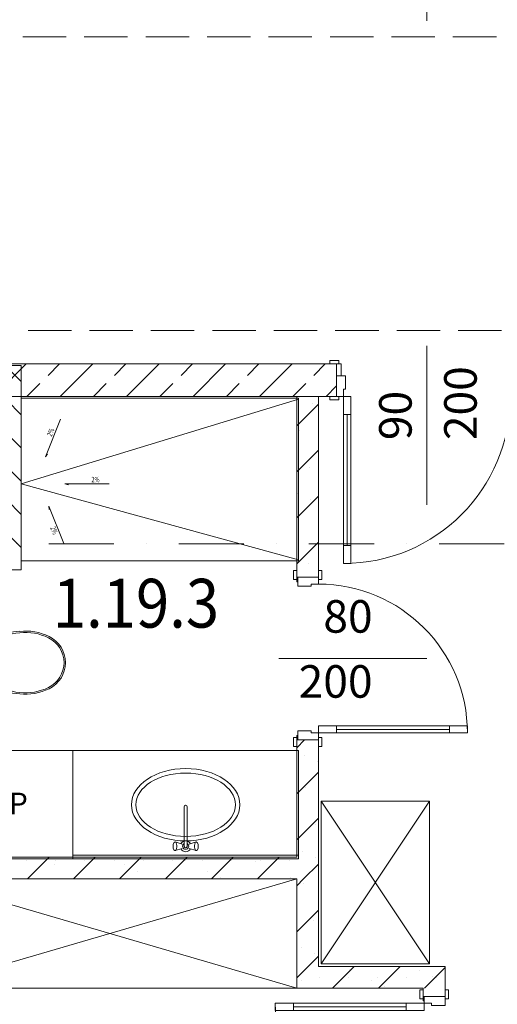
# Model space of a CAD drawing. Units: millimetres. Extents: x 6425495007 to 6425746729, y 6050478639 to 6050654162.
# Drawn here: x 6425514029 to 6425516672, y 6050560742 to 6050566191 of the extents above; entities that cross this region are included whole.
import ezdxf
from ezdxf.enums import TextEntityAlignment as Align

# ---------------------------------------------------------------- set-up
doc = ezdxf.new("R2010")
doc.units = ezdxf.units.MM
doc.header["$MEASUREMENT"] = 0
doc.linetypes.add('Krawędzie ukryte', pattern=[340, 240, -100])
doc.linetypes.add('Kropki i Kreski', pattern=[720, 360, -180, 0, -180])
for name, color, linetype in [('Drzwi ARCHICAD', 7, 'Continuous'), ('KOMINY SZACHTY', 7, 'Continuous'), ('Nowe_410-K Osie', 7, 'Continuous'), ('Nowe_Wyposażenie - Sanitarne.PROJ', 7, 'Continuous'), ('Znaczniki drzwi ARCHICADa', 7, 'Continuous'), ('ŚCIANY WEW', 7, 'Continuous')]:
    doc.layers.add(name, color=color, linetype=linetype)
for name, color, linetype, lineweight in [('Drzwi ARCHICAD_Nr_pióra__95', 8, 'Continuous', 13), ('Drzwi ARCHICAD_Nr_pióra__99', 7, 'Continuous', 13), ('KOMINY SZACHTY_Nr_pióra__99', 7, 'Continuous', 13), ('Nowe_410-K Osie_Nr_pióra__10', 1, 'Continuous', 13), ('Nowe_501-P_poż_Nr_pióra__10', 1, 'Continuous', 13), ('sciany STOLARTKA_Nr_pióra__99', 7, 'Continuous', 13), ('Wyposażenie - Sanitarne.PROJ_Nr_pióra__95', 8, 'Continuous', 13), ('Wyposażenie - Umeblowanie_Nr_pióra__95', 8, 'Continuous', 13), ('Znaczniki drzwi ARCHICADa_Nr_pióra__7', 5, 'Continuous', 20), ('ŚCIANY WEW_Nr_pióra__95', 8, 'Continuous', 13), ('ŚCIANY WEW_Nr_pióra__99', 7, 'Continuous', 13)]:
    doc.layers.add(name, color=color, linetype=linetype, lineweight=lineweight)
for name, color, linetype, lineweight, true_color in [('Drzwi ARCHICAD_Nr_pióra__96', 7, 'Continuous', 13, 0x5f5f5f), ('Nowe_210-Strefy BUD-A_numery_Nr_pióra__37', 7, 'Continuous', 20, 0x5555ff), ('Nowe_Wyposażenie - Sanitarne.PROJ_Nr_pióra__96', 7, 'Continuous', 13, 0x5f5f5f), ('Wyposażenie - Sanitarne.PROJ_Nr_pióra__2', 7, 'Continuous', 13, 0x747474), ('Znaczniki drzwi ARCHICADa_Nr_pióra__97', 7, 'Continuous', 13, 0x3f3f3f)]:
    doc.layers.add(name, color=color, linetype=linetype, lineweight=lineweight, true_color=true_color)
doc.styles.add('GENERATED_STYLE_1', font='arial.ttf')
doc.styles.add('GENERATED_STYLE_2', font='ariali.ttf')
doc.styles.add('GENERATED_STYLE_3', font='txt')
pattern_1 = [(135, (6424866031.24, 6049732403.77), (91.923878, 91.923878), [])]
pattern_2 = [(45, (6424866031.24, 6049732403.77), (-127.279217, 127.279217), []), (90, (6424865903.96, 6049732531.05), (-161.999996, 0), [0, -107.999997, 0, -161.999996]), (155, (6424866031.24, 6049732658.33), (68.464157, 146.821858), [0, -79.199998, 0, -136.799996])]

# ---------------------------------------------------------------- blocks, each defined once
blk = doc.blocks.new('Ściana_11', base_point=(6425513957.432149, 6050563226.774608))
at = {"layer": 'KOMINY SZACHTY', "linetype": 'Continuous', "lineweight": 0, "true_color": 0x000000}
h = blk.add_hatch(dxfattribs=at)
h.set_pattern_fill('CEGŁA_ZWYKŁA', color=18, style=0, pattern_type=2)
h.set_pattern_definition(pattern_1)
h.paths.add_polyline_path([(6425514037.432149, 6050563226.774359), (6425514037.435414, 6050564276.791137), (6425513957.435414, 6050564276.791386), (6425513957.432149, 6050563226.774608)])
h = blk.add_hatch(dxfattribs=at)
h.set_pattern_fill('CEGŁA_ZWYKŁA', color=18, style=0, pattern_type=2)
h.set_pattern_definition(pattern_1)
h.paths.add_polyline_path([(6425513957.432149, 6050563226.774608), (6425513957.4319, 6050563146.774608), (6425514037.4319, 6050563146.774359)])
h = blk.add_hatch(dxfattribs=at)
h.set_pattern_fill('CEGŁA_ZWYKŁA', color=18, style=0, pattern_type=2)
h.set_pattern_definition(pattern_1)
h.paths.add_polyline_path([(6425514037.432149, 6050563226.774358), (6425513957.432149, 6050563226.774608), (6425514037.431901, 6050563146.774359)])
at = {"layer": 'KOMINY SZACHTY_Nr_pióra__99', "color": 7, "linetype": 'Continuous', "lineweight": 13, "flags": 128}
for points in [[(6425513957.435414, 6050564276.791386), (6425513957.432149, 6050563226.774608)], [(6425513957.435414, 6050564276.791386), (6425514037.435414, 6050564276.791137)], [(6425514037.4319, 6050563146.774359), (6425514037.435414, 6050564276.791137)], [(6425514037.4319, 6050563146.774359), (6425513957.4319, 6050563146.774608)]]:
    blk.add_lwpolyline(points, dxfattribs=at)
blk = doc.blocks.new('Drzwi 23_8')
at = {"layer": 'Drzwi ARCHICAD_Nr_pióra__95', "color": 8, "linetype": 'Continuous', "lineweight": 13}
blk.add_arc((462, 0), 924, 90, 180, dxfattribs=at)
at = {"layer": 'Drzwi ARCHICAD_Nr_pióra__96', "color": 251, "linetype": 'Continuous', "lineweight": 13, "true_color": 0x5f5f5f}
for p, q in [((-537, 0), (-537, 19)), ((-537, 19), (-487, 19)), ((-487, 0), (-537, 0)), ((-487, 19), (-487, 0)), ((487, 19), (537, 19)), ((487, 0), (487, 19)), ((537, 0), (487, 0)), ((537, 19), (537, 0)), ((-500, -180), (-500, -115)), ((-500, -115), (-475, -115)), ((-475, -115), (-475, -180)), ((475, -180), (475, -115)), ((475, -115), (500, -115)), ((500, -115), (500, -180)), ((-537, -199), (-537, -180)), ((-537, -180), (-487, -180)), ((-487, -199), (-537, -199)), ((-475, -180), (-500, -180)), ((-487, -180), (-487, -199)), ((500, -180), (475, -180)), ((487, -180), (537, -180)), ((487, -199), (487, -180)), ((537, -199), (487, -199)), ((537, -180), (537, -199))]:
    blk.add_line(p, q, dxfattribs=at)
at = {"layer": 'Drzwi ARCHICAD_Nr_pióra__99', "color": 7, "linetype": 'Continuous', "lineweight": 13}
for p, q in [((422, 824), (422, 924)), ((422, 924), (462, 924)), ((462, 924), (462, 824)), ((462, 824), (422, 824)), ((442, 824), (442, 100)), ((422, 0), (422, 100)), ((422, 100), (462, 100)), ((462, 100), (462, 0)), ((-500, 0), (-537, 0)), ((-500, 0), (-537, 0)), ((-462, 0), (-500, 0)), ((-500, 0), (-500, -115)), ((-500, 0), (-500, -115)), ((-500, 0), (-500, -115)), ((-462, -40), (-462, 0)), ((462, 0), (422, 0)), ((500, 0), (462, 0)), ((462, 0), (462, -40)), ((500, -115), (500, 0)), ((500, 0), (500, -115)), ((500, 0), (500, -115)), ((500, 0), (537, 0)), ((500, 0), (537, 0)), ((-450, -40), (-462, -40)), ((-450, -115), (-450, -40)), ((462, -40), (450, -40)), ((450, -40), (450, -115)), ((-500, -115), (-450, -115)), ((-500, -115), (-500, -180)), ((-500, -115), (-500, -180)), ((450, -115), (500, -115)), ((500, -115), (500, -180)), ((500, -115), (500, -180)), ((-500, -180), (-537, -180)), ((-500, -180), (-537, -180)), ((500, -180), (537, -180)), ((500, -180), (537, -180))]:
    blk.add_line(p, q, dxfattribs=at)
at = {"layer": 'Drzwi ARCHICAD_Nr_pióra__99', "color": 7, "linetype": 'Continuous', "lineweight": 13, "flags": 128}
for points in [[(442, 824), (442, 100), (422, 100), (422, 824)], [(462, 824), (462, 100), (442, 100), (442, 824)]]:
    blk.add_lwpolyline(points, close=True, dxfattribs=at)
blk = doc.blocks.new('Znacznik Wym 22_7')
at = {"layer": 'Znaczniki drzwi ARCHICADa_Nr_pióra__97', "color": 250, "linetype": 'Continuous', "lineweight": 13, "true_color": 0x3f3f3f}
blk.add_line((0, 600), (0, -280), dxfattribs=at)
at = {"layer": 'Znaczniki drzwi ARCHICADa_Nr_pióra__7', "color": 5, "lineweight": 20, "style": 'GENERATED_STYLE_2'}
for tag, p in [('AC_MarkerText_2', (-28.3, 85.4)), ('iDimensionsDir', (331.7, -51))]:
    blk.add_attdef(tag, text='', height=180, rotation=90, dxfattribs=at).set_placement(p, align=Align.BOTTOM_LEFT)
blk = doc.blocks.new('Ściana_180', base_point=(6425536682.432261, 6050564285.916269))
at = {"layer": 'ŚCIANY WEW', "linetype": 'Continuous', "lineweight": 0, "true_color": 0x000000}
h = blk.add_hatch(dxfattribs=at)
h.set_pattern_fill('BETON_ZBROJONY', color=18, style=0, pattern_type=2)
h.set_pattern_definition([(45, (6424866031.24, 6049732403.77), (-183.847756, 183.847756), []), (45, (6424865939.32, 6049732495.7), (-183.847756, 183.847756), [194.99999, -65])])
h.paths.add_polyline_path([(6425513885.54652, 6050564285.916274), (6425513885.54652, 6050564105.916269), (6425515782.432342, 6050564105.916269), (6425515782.432342, 6050564285.916274)])
at = {"layer": 'ŚCIANY WEW_Nr_pióra__99', "color": 7, "linetype": 'Continuous', "lineweight": 13}
for p, q in [((6425515782.432342, 6050564285.916269), (6425515745.432342, 6050564285.916269)), ((6425515782.432342, 6050564220.916269), (6425515782.432342, 6050564285.916269)), ((6425515782.432342, 6050564105.916269), (6425515782.432342, 6050564220.916269)), ((6425515782.432342, 6050564105.916269), (6425515745.432342, 6050564105.916269))]:
    blk.add_line(p, q, dxfattribs=at)
at = {"layer": 'ŚCIANY WEW_Nr_pióra__99', "color": 7, "linetype": 'Continuous', "lineweight": 13, "flags": 128}
for points in [[(6425515782.432342, 6050564285.916269), (6425513885.546508, 6050564285.916269)], [(6425513885.546508, 6050564105.916269), (6425515782.432342, 6050564105.916269)]]:
    blk.add_lwpolyline(points, dxfattribs=at)
at = {"layer": 'Drzwi ARCHICAD', "color": 46, "linetype": 'Continuous', "lineweight": 35, "true_color": 0x626200, "zscale": 1000, "rotation": 180}
blk.add_blockref('Drzwi 23_8', (6425516282.432342, 6050564105.916269), dxfattribs=at)
at = {"layer": 'Znaczniki drzwi ARCHICADa', "color": 250, "linetype": 'Continuous', "lineweight": 13, "true_color": 0x3f3f3f}
ref = blk.add_blockref('Znacznik Wym 22_7', (6425516282.432342, 6050564105.916269), dxfattribs=dict(at, rotation=180))
ref.add_attrib('iDimensionsDir', '200', dxfattribs={"layer": 'Znaczniki drzwi ARCHICADa_Nr_pióra__7', "color": 5, "lineweight": 20, "height": 180, "rotation": 90, "style": 'GENERATED_STYLE_2'}).set_placement((6425516614.146627, 6050563864.669127), align=Align.BOTTOM_LEFT)
ref.add_attrib('AC_MarkerText_2', '90', dxfattribs={"layer": 'Znaczniki drzwi ARCHICADa_Nr_pióra__7', "color": 5, "lineweight": 20, "height": 180, "rotation": 90, "style": 'GENERATED_STYLE_2'}).set_placement((6425516254.146627, 6050563864.669127), align=Align.BOTTOM_LEFT)
blk = doc.blocks.new('Drzwi 23_9')
at = {"layer": 'Drzwi ARCHICAD_Nr_pióra__95', "color": 8, "linetype": 'Continuous', "lineweight": 13}
blk.add_arc((412, 0), 824, 90, 180, dxfattribs=at)
at = {"layer": 'Drzwi ARCHICAD_Nr_pióra__96', "color": 251, "linetype": 'Continuous', "lineweight": 13, "true_color": 0x5f5f5f}
for p, q in [((-437, 24), (-487, 24)), ((-487, 24), (-487, 5)), ((-487, 5), (-437, 5)), ((-425, 5), (-450, 5)), ((-450, 5), (-450, 0)), ((-450, 0), (-425, 0)), ((-437, 5), (-437, 24)), ((-425, 0), (-425, 5)), ((450, 5), (425, 5)), ((425, 5), (425, 0)), ((425, 0), (450, 0)), ((487, 24), (437, 24)), ((437, 24), (437, 5)), ((437, 5), (487, 5)), ((450, 0), (450, 5)), ((487, 5), (487, 24)), ((-437, -115), (-487, -115)), ((-487, -115), (-487, -134)), ((-487, -134), (-437, -134)), ((-437, -134), (-437, -115)), ((487, -115), (437, -115)), ((437, -115), (437, -134)), ((437, -134), (487, -134)), ((487, -134), (487, -115))]:
    blk.add_line(p, q, dxfattribs=at)
at = {"layer": 'Drzwi ARCHICAD_Nr_pióra__99', "color": 7, "linetype": 'Continuous', "lineweight": 13}
for p, q in [((372, 724), (372, 824)), ((372, 824), (412, 824)), ((412, 824), (412, 724)), ((412, 724), (372, 724)), ((392, 724), (392, 100)), ((372, 0), (372, 100)), ((372, 100), (412, 100)), ((412, 100), (412, 0)), ((-450, 5), (-487, 5)), ((-450, 5), (-487, 5)), ((-450, 0), (-450, 5)), ((-450, 0), (-450, 5)), ((-412, 0), (-450, 0)), ((-450, 0), (-450, -115)), ((-450, -115), (-450, 0)), ((-450, -115), (-450, 0)), ((-412, -40), (-412, 0)), ((412, 0), (372, 0)), ((450, 0), (412, 0)), ((412, 0), (412, -40)), ((450, 0), (450, 5)), ((450, 0), (450, 5)), ((450, 5), (487, 5)), ((450, 5), (487, 5)), ((450, -115), (450, 0)), ((450, -115), (450, 0)), ((450, -115), (450, 0)), ((-400, -40), (-412, -40)), ((-400, -115), (-400, -40)), ((412, -40), (400, -40)), ((400, -40), (400, -115)), ((-450, -115), (-487, -115)), ((-450, -115), (-487, -115)), ((-450, -115), (-400, -115)), ((400, -115), (450, -115)), ((450, -115), (487, -115)), ((450, -115), (487, -115))]:
    blk.add_line(p, q, dxfattribs=at)
at = {"layer": 'Drzwi ARCHICAD_Nr_pióra__99', "color": 7, "linetype": 'Continuous', "lineweight": 13, "flags": 128}
for points in [[(392, 724), (392, 100), (372, 100), (372, 724)], [(412, 724), (412, 100), (392, 100), (392, 724)]]:
    blk.add_lwpolyline(points, close=True, dxfattribs=at)
blk = doc.blocks.new('Znacznik Wym 22_3')
at = {"layer": 'Znaczniki drzwi ARCHICADa_Nr_pióra__97', "color": 250, "linetype": 'Continuous', "lineweight": 13, "true_color": 0x3f3f3f}
blk.add_line((0, -720), (0, 100), dxfattribs=at)
at = {"layer": 'Znaczniki drzwi ARCHICADa_Nr_pióra__7', "color": 5, "lineweight": 20, "style": 'GENERATED_STYLE_2'}
for tag, p in [('AC_MarkerText_3', (-331.7, 48.5)), ('A', (28.3, 48.5))]:
    blk.add_attdef(tag, text='', height=180, rotation=270, dxfattribs=at).set_placement(p, align=Align.BOTTOM_LEFT)
blk = doc.blocks.new('Ściana_199', base_point=(6425516262.432337, 6050560831.655175))
at = {"layer": 'ŚCIANY WEW_Nr_pióra__95', "linetype": 'Continuous', "lineweight": 13}
h = blk.add_hatch(dxfattribs=at)
h.set_pattern_fill('KAMIEŃ_ŁAMANY', color=8, style=0, pattern_type=2)
h.set_pattern_definition(pattern_2)
h.paths.add_polyline_path([(6425516262.432337, 6050560951.655175), (6425516262.432337, 6050560831.655175), (6425516382.432337, 6050560951.655175)])
h = blk.add_hatch(dxfattribs=at)
h.set_pattern_fill('KAMIEŃ_ŁAMANY', color=8, style=0, pattern_type=2)
h.set_pattern_definition(pattern_2)
h.paths.add_polyline_path([(6425516262.432337, 6050560831.655175), (6425516382.432337, 6050560831.655175), (6425516382.432337, 6050560951.655175)])
h = blk.add_hatch(dxfattribs=at)
h.set_pattern_fill('KAMIEŃ_ŁAMANY', color=8, style=0, pattern_type=2)
h.set_pattern_definition(pattern_2)
h.paths.add_polyline_path([(6425516262.432337, 6050560831.655175), (6425516262.432337, 6050560785.856689), (6425516382.432355, 6050560785.856689), (6425516382.432355, 6050560831.655175)])
h = blk.add_hatch(dxfattribs=at)
h.set_pattern_fill('KAMIEŃ_ŁAMANY', color=8, style=0, pattern_type=2)
h.set_pattern_definition(pattern_2)
h.paths.add_polyline_path([(6425516262.432337, 6050557141.328259), (6425516382.432355, 6050557141.328259), (6425516382.432355, 6050559885.856689), (6425516262.432337, 6050559885.856689)])
h = blk.add_hatch(dxfattribs=at)
h.set_pattern_fill('KAMIEŃ_ŁAMANY', color=8, style=0, pattern_type=2)
h.set_pattern_definition(pattern_2)
h.paths.add_polyline_path([(6425516262.432337, 6050557041.328259), (6425516382.432337, 6050557041.328259), (6425516382.432337, 6050557141.328259), (6425516262.432337, 6050557141.328259)])
at = {"layer": 'sciany STOLARTKA_Nr_pióra__99', "color": 7, "linetype": 'Continuous', "lineweight": 13}
for p, q in [((6425516262.432337, 6050557141.328259), (6425516262.432337, 6050557041.328259)), ((6425516382.432337, 6050557041.328259), (6425516382.432337, 6050557141.328259)), ((6425516262.432337, 6050557041.328259), (6425516382.432337, 6050557041.328259))]:
    blk.add_line(p, q, dxfattribs=at)
at = {"layer": 'ŚCIANY WEW_Nr_pióra__99', "color": 7, "linetype": 'Continuous', "lineweight": 13}
for p, q in [((6425516262.432337, 6050560785.856694), (6425516262.432337, 6050560822.856694)), ((6425516382.432337, 6050560785.856694), (6425516382.432337, 6050560822.856694)), ((6425516267.432337, 6050560785.856694), (6425516262.432337, 6050560785.856694)), ((6425516382.432337, 6050560785.856694), (6425516267.432337, 6050560785.856694)), ((6425516262.432337, 6050559885.856694), (6425516262.432337, 6050559848.856694)), ((6425516267.432337, 6050559885.856694), (6425516262.432337, 6050559885.856694)), ((6425516382.432337, 6050559885.856694), (6425516267.432337, 6050559885.856694)), ((6425516382.432337, 6050559885.856694), (6425516382.432337, 6050559848.856694))]:
    blk.add_line(p, q, dxfattribs=at)
at = {"layer": 'ŚCIANY WEW_Nr_pióra__99', "color": 7, "linetype": 'Continuous', "lineweight": 13, "flags": 128}
for points in [[(6425516382.432337, 6050560951.655175), (6425516262.432337, 6050560951.655175)], [(6425516382.432337, 6050560785.856716), (6425516382.432337, 6050560951.655175)], [(6425516262.432337, 6050560831.655175), (6425516262.432337, 6050560785.856689)], [(6425516262.432337, 6050559885.856689), (6425516262.432337, 6050557141.328259)], [(6425516382.432337, 6050557141.328259), (6425516382.432337, 6050559885.856678)]]:
    blk.add_lwpolyline(points, dxfattribs=at)
at = {"layer": 'Drzwi ARCHICAD', "color": 46, "linetype": 'Continuous', "lineweight": 35, "true_color": 0x626200, "zscale": 1000, "rotation": 90}
blk.add_blockref('Drzwi 23_9', (6425516267.432337, 6050560335.856694), dxfattribs=at)
at = {"layer": 'Znaczniki drzwi ARCHICADa', "color": 250, "linetype": 'Continuous', "lineweight": 13, "true_color": 0x3f3f3f}
ref = blk.add_blockref('Znacznik Wym 22_3', (6425516382.432337, 6050560335.856694), dxfattribs=dict(at, rotation=270))
ref.add_attrib('iDimensionsDir', '200', dxfattribs={"layer": 'Znaczniki drzwi ARCHICADa_Nr_pióra__7', "color": 5, "lineweight": 20, "height": 180, "rotation": 360, "style": 'GENERATED_STYLE_2'}).set_placement((6425515962.432337, 6050560062.895266), align=Align.BOTTOM_LEFT)
ref.add_attrib('AC_MarkerText_2', '80', dxfattribs={"layer": 'Znaczniki drzwi ARCHICADa_Nr_pióra__7', "color": 5, "lineweight": 20, "height": 180, "rotation": 360, "style": 'GENERATED_STYLE_2'}).set_placement((6425515962.432337, 6050560422.771837), align=Align.BOTTOM_LEFT)
blk = doc.blocks.new('Drzwi 23_4')
at = {"layer": 'Drzwi ARCHICAD_Nr_pióra__95', "color": 8, "linetype": 'Continuous', "lineweight": 13}
blk.add_arc((412, 0), 824, 90, 180, dxfattribs=at)
at = {"layer": 'Drzwi ARCHICAD_Nr_pióra__96', "color": 251, "linetype": 'Continuous', "lineweight": 13, "true_color": 0x5f5f5f}
for p, q in [((-487, 0), (-487, 19)), ((-487, 19), (-437, 19)), ((-437, 0), (-487, 0)), ((-437, 19), (-437, 0)), ((437, 19), (487, 19)), ((437, 0), (437, 19)), ((487, 0), (437, 0)), ((487, 19), (487, 0)), ((-487, -139), (-487, -120)), ((-487, -120), (-437, -120)), ((-437, -139), (-487, -139)), ((-450, -120), (-450, -115)), ((-450, -115), (-425, -115)), ((-425, -120), (-450, -120)), ((-437, -120), (-437, -139)), ((-425, -115), (-425, -120)), ((425, -120), (425, -115)), ((425, -115), (450, -115)), ((450, -120), (425, -120)), ((437, -120), (487, -120)), ((437, -139), (437, -120)), ((487, -139), (437, -139)), ((450, -115), (450, -120)), ((487, -120), (487, -139))]:
    blk.add_line(p, q, dxfattribs=at)
at = {"layer": 'Drzwi ARCHICAD_Nr_pióra__99', "color": 7, "linetype": 'Continuous', "lineweight": 13}
for p, q in [((372, 724), (372, 824)), ((372, 824), (412, 824)), ((412, 824), (412, 724)), ((412, 724), (372, 724)), ((392, 724), (392, 100)), ((372, 0), (372, 100)), ((372, 100), (412, 100)), ((412, 100), (412, 0)), ((-450, 0), (-487, 0)), ((-450, 0), (-487, 0)), ((-412, 0), (-450, 0)), ((-450, 0), (-450, -115)), ((-450, 0), (-450, -115)), ((-450, 0), (-450, -115)), ((-412, -40), (-412, 0)), ((412, 0), (372, 0)), ((450, 0), (412, 0)), ((412, 0), (412, -40)), ((450, -115), (450, 0)), ((450, 0), (450, -115)), ((450, 0), (450, -115)), ((450, 0), (487, 0)), ((450, 0), (487, 0)), ((-400, -40), (-412, -40)), ((-400, -115), (-400, -40)), ((412, -40), (400, -40)), ((400, -40), (400, -115)), ((-450, -120), (-487, -120)), ((-450, -120), (-487, -120)), ((-450, -115), (-400, -115)), ((-450, -115), (-450, -120)), ((-450, -115), (-450, -120)), ((400, -115), (450, -115)), ((450, -115), (450, -120)), ((450, -115), (450, -120)), ((450, -120), (487, -120)), ((450, -120), (487, -120))]:
    blk.add_line(p, q, dxfattribs=at)
at = {"layer": 'Drzwi ARCHICAD_Nr_pióra__99', "color": 7, "linetype": 'Continuous', "lineweight": 13, "flags": 128}
for points in [[(392, 724), (392, 100), (372, 100), (372, 724)], [(412, 724), (412, 100), (392, 100), (392, 724)]]:
    blk.add_lwpolyline(points, close=True, dxfattribs=at)
blk = doc.blocks.new('Ściana_200', base_point=(6425515562.432342, 6050560831.655175))
at = {"layer": 'ŚCIANY WEW_Nr_pióra__95', "linetype": 'Continuous', "lineweight": 13}
h = blk.add_hatch(dxfattribs=at)
h.set_pattern_fill('KAMIEŃ_ŁAMANY', color=8, style=0, pattern_type=2)
h.set_pattern_definition(pattern_2)
h.paths.add_polyline_path([(6425515562.432342, 6050564105.916269), (6425515562.432342, 6050563105.786922), (6425515682.432359, 6050563105.786922), (6425515682.432359, 6050564105.916269)])
h = blk.add_hatch(dxfattribs=at)
h.set_pattern_fill('KAMIEŃ_ŁAMANY', color=8, style=0, pattern_type=2)
h.set_pattern_definition(pattern_2)
h.paths.add_polyline_path([(6425515562.432342, 6050561555.97551), (6425515682.432359, 6050561555.97551), (6425515682.432359, 6050562205.786925), (6425515562.432342, 6050562205.786925)])
h = blk.add_hatch(dxfattribs=at)
h.set_pattern_fill('KAMIEŃ_ŁAMANY', color=8, style=0, pattern_type=2)
h.set_pattern_definition(pattern_2)
h.paths.add_polyline_path([(6425515682.432342, 6050560951.655175), (6425515682.432342, 6050561435.97551), (6425515562.432342, 6050561435.97551), (6425515562.432342, 6050560951.655175)])
h = blk.add_hatch(dxfattribs=at)
h.set_pattern_fill('KAMIEŃ_ŁAMANY', color=8, style=0, pattern_type=2)
h.set_pattern_definition(pattern_2)
h.paths.add_polyline_path([(6425515682.432342, 6050560951.655175), (6425515562.432342, 6050560831.655175), (6425515682.432342, 6050560831.655175)])
h = blk.add_hatch(dxfattribs=at)
h.set_pattern_fill('KAMIEŃ_ŁAMANY', color=8, style=0, pattern_type=2)
h.set_pattern_definition(pattern_2)
h.paths.add_polyline_path([(6425515562.432342, 6050560951.655175), (6425515562.432342, 6050560831.655175), (6425515682.432342, 6050560951.655175)])
at = {"layer": 'ŚCIANY WEW_Nr_pióra__99', "color": 7, "linetype": 'Continuous', "lineweight": 13}
for p, q in [((6425515562.432342, 6050563105.786929), (6425515562.432342, 6050563142.786929)), ((6425515682.432342, 6050563105.786929), (6425515682.432342, 6050563142.786929)), ((6425515567.432342, 6050563105.786929), (6425515562.432342, 6050563105.786929)), ((6425515682.432342, 6050563105.786929), (6425515567.432342, 6050563105.786929)), ((6425515562.432342, 6050562205.786929), (6425515562.432342, 6050562168.786929)), ((6425515567.432342, 6050562205.786929), (6425515562.432342, 6050562205.786929)), ((6425515682.432342, 6050562205.786929), (6425515567.432342, 6050562205.786929)), ((6425515682.432342, 6050562205.786929), (6425515682.432342, 6050562168.786929))]:
    blk.add_line(p, q, dxfattribs=at)
at = {"layer": 'ŚCIANY WEW_Nr_pióra__99', "color": 7, "linetype": 'Continuous', "lineweight": 13, "flags": 128}
for points in [[(6425515562.432342, 6050564105.916269), (6425515682.432342, 6050564105.916269)], [(6425515562.432342, 6050564105.916269), (6425515562.432342, 6050563105.786922)], [(6425515682.432342, 6050563105.786912), (6425515682.432342, 6050564105.916269)], [(6425515562.432342, 6050562205.786914), (6425515562.432342, 6050561555.97551)], [(6425515682.432342, 6050561555.97551), (6425515682.432342, 6050562205.786947)], [(6425515562.432342, 6050561435.97551), (6425515562.432342, 6050560831.655175)], [(6425515682.432342, 6050560951.655175), (6425515682.432342, 6050561435.97551)], [(6425515562.432342, 6050560831.655175), (6425515682.432342, 6050560831.655175)]]:
    blk.add_lwpolyline(points, dxfattribs=at)
at = {"layer": 'Drzwi ARCHICAD', "color": 46, "linetype": 'Continuous', "lineweight": 35, "true_color": 0x626200, "zscale": 1000, "rotation": 270}
blk.add_blockref('Drzwi 23_4', (6425515682.432342, 6050562655.786929), dxfattribs=at)
at = {"layer": 'Znaczniki drzwi ARCHICADa', "color": 250, "linetype": 'Continuous', "lineweight": 13, "true_color": 0x3f3f3f}
ref = blk.add_blockref('Znacznik Wym 22_3', (6425515562.432342, 6050562655.786929), dxfattribs=dict(at, rotation=90))
ref.add_attrib('iDimensionsDir', '200', dxfattribs={"layer": 'Znaczniki drzwi ARCHICADa_Nr_pióra__7', "color": 5, "lineweight": 20, "height": 180, "rotation": 360, "style": 'GENERATED_STYLE_2'}).set_placement((6425515572.649342, 6050562382.8255), align=Align.BOTTOM_LEFT)
ref.add_attrib('AC_MarkerText_2', '80', dxfattribs={"layer": 'Znaczniki drzwi ARCHICADa_Nr_pióra__7', "color": 5, "lineweight": 20, "height": 180, "rotation": 360, "style": 'GENERATED_STYLE_2'}).set_placement((6425515709.243341, 6050562742.702072), align=Align.BOTTOM_LEFT)
blk = doc.blocks.new('Ściana_201', base_point=(6425513382.432261, 6050561555.97551))
at = {"layer": 'ŚCIANY WEW_Nr_pióra__95', "linetype": 'Continuous', "lineweight": 13}
h = blk.add_hatch(dxfattribs=at)
h.set_pattern_fill('KAMIEŃ_ŁAMANY', color=8, style=0, pattern_type=2)
h.set_pattern_definition(pattern_2)
h.paths.add_polyline_path([(6425513692.425973, 6050561435.97551), (6425513692.426346, 6050561555.97551), (6425513482.432261, 6050561555.97551), (6425513482.432261, 6050561435.97551)])
h = blk.add_hatch(dxfattribs=at)
h.set_pattern_fill('KAMIEŃ_ŁAMANY', color=8, style=0, pattern_type=2)
h.set_pattern_definition(pattern_2)
h.paths.add_polyline_path([(6425513692.426346, 6050561555.97551), (6425513692.425973, 6050561435.97551), (6425513722.425973, 6050561435.97551), (6425513722.426346, 6050561555.97551)])
h = blk.add_hatch(dxfattribs=at)
h.set_pattern_fill('KAMIEŃ_ŁAMANY', color=8, style=0, pattern_type=2)
h.set_pattern_definition(pattern_2)
h.paths.add_polyline_path([(6425515682.432342, 6050561435.97551), (6425515682.432342, 6050561555.97551), (6425513722.426346, 6050561555.97551), (6425513722.425973, 6050561435.97551)])
at = {"layer": 'KOMINY SZACHTY_Nr_pióra__99', "color": 7, "linetype": 'Continuous', "lineweight": 13}
for p, q in [((6425513722.426346, 6050561555.97551), (6425513692.426346, 6050561555.97551)), ((6425513692.425973, 6050561435.97551), (6425513722.425973, 6050561435.97551))]:
    blk.add_line(p, q, dxfattribs=at)
at = {"layer": 'ŚCIANY WEW_Nr_pióra__99', "color": 7, "linetype": 'Continuous', "lineweight": 13, "flags": 128}
for points in [[(6425513692.426346, 6050561555.97551), (6425513482.432261, 6050561555.97551)], [(6425513482.432261, 6050561555.97551), (6425513482.432261, 6050561435.97551)], [(6425515562.432342, 6050561555.97551), (6425513722.426346, 6050561555.97551)], [(6425515682.432342, 6050561435.97551), (6425515682.432342, 6050561555.97551)], [(6425513482.432261, 6050561435.97551), (6425513692.425973, 6050561435.97551)], [(6425513722.425973, 6050561435.97551), (6425515562.432342, 6050561435.97551)]]:
    blk.add_lwpolyline(points, dxfattribs=at)
blk = doc.blocks.new('Znacznik Wym 22_5')
at = {"layer": 'Znaczniki drzwi ARCHICADa_Nr_pióra__97', "color": 250, "linetype": 'Continuous', "lineweight": 13, "true_color": 0x3f3f3f}
blk.add_line((0, -780), (0, 100), dxfattribs=at)
at = {"layer": 'Znaczniki drzwi ARCHICADa_Nr_pióra__7', "color": 5, "lineweight": 20, "style": 'GENERATED_STYLE_2'}
for tag, p in [('AC_MarkerText_2', (-28.3, -421.2)), ('iDimensionsDir', (331.7, -421.2))]:
    blk.add_attdef(tag, text='', height=180, rotation=90, dxfattribs=at).set_placement(p, align=Align.BOTTOM_LEFT)
blk = doc.blocks.new('Ściana_290', base_point=(6425523982.431646, 6050566285.956594))
at = {"layer": 'Znaczniki drzwi ARCHICADa', "color": 250, "linetype": 'Continuous', "lineweight": 13, "true_color": 0x3f3f3f, "rotation": 180.0005364507886}
blk.add_blockref('Znacznik Wym 22_5', (6425516282.411931, 6050566285.884501), dxfattribs=at).add_auto_attribs({'iDimensionsDir': '200', 'AC_MarkerText_2': '90'})
blk = doc.blocks.new('Ściana_334', base_point=(6425515562.432342, 6050560831.655175))
at = {"layer": 'ŚCIANY WEW_Nr_pióra__95', "linetype": 'Continuous', "lineweight": 13}
h = blk.add_hatch(dxfattribs=at)
h.set_pattern_fill('KAMIEŃ_ŁAMANY', color=8, style=0, pattern_type=2)
h.set_pattern_definition(pattern_2)
h.paths.add_polyline_path([(6425516262.432337, 6050560951.655175), (6425515682.432342, 6050560951.655175), (6425515682.432342, 6050560831.655175), (6425516262.432337, 6050560831.655175)])
at = {"layer": 'ŚCIANY WEW_Nr_pióra__99', "color": 7, "linetype": 'Continuous', "lineweight": 13, "flags": 128}
for points in [[(6425516262.432337, 6050560951.655175), (6425515682.432342, 6050560951.655175)], [(6425515682.432342, 6050560831.655175), (6425516262.432337, 6050560831.655175)]]:
    blk.add_lwpolyline(points, dxfattribs=at)
blk = doc.blocks.new('Szafka 11_5')
at = {"layer": 'Wyposażenie - Umeblowanie_Nr_pióra__95', "color": 8, "linetype": 'Continuous', "lineweight": 13}
for p, q in [((2070, 0), (0, 604.2)), ((0, 0), (2070, 604.2))]:
    blk.add_line(p, q, dxfattribs=at)
at = {"layer": 'Wyposażenie - Umeblowanie_Nr_pióra__95', "color": 8, "linetype": 'Continuous', "lineweight": 13, "flags": 128}
blk.add_lwpolyline([(0, 0), (2070, 0), (2070, 604.2), (0, 604.2)], close=True, dxfattribs=at)
blk = doc.blocks.new('Szafka 11_6')
at = {"layer": 'Wyposażenie - Umeblowanie_Nr_pióra__95', "color": 8, "linetype": 'Continuous', "lineweight": 13}
for p, q in [((900, 0), (0, 600)), ((0, 0), (900, 600))]:
    blk.add_line(p, q, dxfattribs=at)
at = {"layer": 'Wyposażenie - Umeblowanie_Nr_pióra__95', "color": 8, "linetype": 'Continuous', "lineweight": 13, "flags": 128}
blk.add_lwpolyline([(0, 0), (900, 0), (900, 600), (0, 600)], close=True, dxfattribs=at)
blk = doc.blocks.new('WC wspornikowy 02 11')
at = {"layer": 'Wyposażenie - Sanitarne.PROJ_Nr_pióra__95', "color": 8, "linetype": 'Continuous', "lineweight": 13}
for p, q in [((1.7, 253.4), (34, 560)), ((34, 560), (316, 560)), ((348.3, 253.4), (316, 560)), ((283.9, 413.4), (66.1, 413.4))]:
    blk.add_line(p, q, dxfattribs=at)
for centre, major_axis, start_param, end_param in [((366.6, 213.7), (0, 364.6), 0.991054, 1.464055), ((-16.6, 213.7), (0, 364.6), 4.819131, 5.292131), ((290.4, 222), (0, 294.6), 1.464055, 2.031139), ((290.4, 222), (0, 286.7), 1.464055, 2.031139), ((59.6, 222), (0, 286.7), 4.252047, 4.819131), ((59.6, 222), (0, 294.6), 4.252047, 4.819131), ((175, 164), (0, 164), 2.031139, 3.141593), ((175, 164), (0, 156.1), 2.031139, 3.141593), ((175, 164), (0, 156.1), 3.141593, 4.252047), ((175, 164), (0, 164), 3.141593, 4.252046), ((175, 164), (0, 164), 3.141593, 4.252046)]:
    blk.add_ellipse(centre, major_axis=major_axis, ratio=0.985488, start_param=start_param, end_param=end_param, dxfattribs=at)
blk = doc.blocks.new('Szafka z umywalką 11_2')
at = {"layer": 'Wyposażenie - Sanitarne.PROJ_Nr_pióra__95', "color": 8, "linetype": 'Continuous', "lineweight": 13}
for p, q in [((0, 600), (1250, 600)), ((0, 0), (0, 600)), ((1250, 0), (1250, 600)), ((0, 580), (1250, 580)), ((557.4, 545.3), (555.9, 540)), ((559.4, 548.8), (557.4, 545.3)), ((564.6, 552.5), (559.4, 548.8)), ((567.4, 554), (564.6, 552.5)), ((570.2, 552.5), (567.4, 554)), ((604.9, 542), (567.4, 554)), ((572.7, 548.4), (570.2, 552.5)), ((574.5, 542), (572.7, 548.4)), ((645.1, 542), (682.6, 554)), ((677.3, 548.4), (675.5, 542)), ((679.8, 552.5), (677.3, 548.4)), ((682.6, 554), (679.8, 552.5)), ((685.4, 552.5), (682.6, 554)), ((685.4, 552.5), (690.6, 548.8)), ((692.6, 545.3), (690.6, 548.8)), ((694.2, 540), (692.6, 545.3)), ((555.9, 540), (555.1, 533.5)), ((555.1, 533.5), (555.1, 526.5)), ((555.1, 526.5), (555.9, 520)), ((555.9, 520), (557.4, 514.7)), ((557.4, 514.7), (559.4, 511.2)), ((564.6, 507.4), (559.4, 511.2)), ((564.6, 507.4), (567.4, 506)), ((604.9, 518), (567.4, 506)), ((567.4, 506), (570.2, 507.4)), ((570.2, 507.4), (572.7, 511.6)), ((572.7, 511.6), (574.5, 518)), ((575.5, 534.2), (574.5, 542)), ((574.5, 518), (575.5, 525.8)), ((575.5, 525.8), (575.5, 534.2)), ((617.1, 531.4), (617.1, 311.1)), ((632.9, 311.1), (632.9, 531.4)), ((645.1, 518), (682.6, 506)), ((675.5, 542), (674.5, 534.2)), ((674.5, 534.2), (674.5, 525.8)), ((674.5, 525.8), (675.5, 518)), ((675.5, 518), (677.3, 511.6)), ((677.3, 511.6), (679.8, 507.4)), ((679.8, 507.4), (682.6, 506)), ((682.6, 506), (685.4, 507.4)), ((685.4, 507.4), (690.6, 511.2)), ((690.6, 511.2), (692.6, 514.7)), ((692.6, 514.7), (694.2, 520)), ((695, 533.5), (694.2, 540)), ((694.2, 520), (695, 526.5)), ((695, 526.5), (695, 533.5)), ((0, 0), (1250, 0))]:
    blk.add_line(p, q, dxfattribs=at)
for centre, radius, start, end in [((625, 530), 30, 27.9765, 152.0235), ((625, 530), 16.8, 298.0549, 241.9451), ((625, 530), 30, 207.9765, 254.7747), ((625, 530), 8, 10, 170), ((625, 530), 30, 285.2253, 332.0235), ((625, 311.1), 7.88, 180, 0)]:
    blk.add_arc(centre, radius, start, end, dxfattribs=at)
for major_axis, ratio in [((299.6, 0), 0.667604), ((275, 0), 0.637895)]:
    blk.add_ellipse((625, 300), major_axis=major_axis, ratio=ratio, dxfattribs=at)
blk = doc.blocks.new('Pralka 23')
at = {"layer": 'Wyposażenie - Sanitarne.PROJ_Nr_pióra__95', "color": 8, "linetype": 'Continuous', "lineweight": 13, "flags": 128}
blk.add_lwpolyline([(-300, 0), (-300, -600), (300, -600), (300, 0)], close=True, dxfattribs=at)
at = {"layer": 'Wyposażenie - Sanitarne.PROJ_Nr_pióra__95', "color": 8, "linetype": 'Continuous', "lineweight": 13, "style": 'GENERATED_STYLE_1'}
blk.add_attdef('stDisplayText', text='', height=120, dxfattribs=at).set_placement((0, -293.1), align=Align.MIDDLE_CENTER)
blk = doc.blocks.new('Standardowy znacznik osi_21')
at = {"layer": 'Nowe_410-K Osie_Nr_pióra__10', "color": 1, "linetype": 'Kropki i Kreski', "lineweight": 13}
blk.add_line((1000, 0), (91212.5, 0), dxfattribs=at)
at = {"layer": 'Nowe_410-K Osie_Nr_pióra__10', "color": 1, "lineweight": 13, "style": 'GENERATED_STYLE_1'}
for tag, p in [('AC_MarkerText_1_0', (-300, 22.9)), ('AC_MarkerText_1_1', (92512.5, 22.9))]:
    blk.add_attdef(tag, text='', height=400, dxfattribs=at).set_placement(p, align=Align.MIDDLE_CENTER)
blk = doc.blocks.new('Linia_28', base_point=(6425514523.803183, 6050563621.935675))
at = {"layer": 'Nowe_Wyposażenie - Sanitarne.PROJ_Nr_pióra__96', "color": 251, "linetype": 'Continuous', "lineweight": 13, "true_color": 0x5f5f5f}
for p, q in [((6425514523.803183, 6050563621.935675), (6425514279.637965, 6050563621.936434)), ((6425514279.637965, 6050563621.936434), (6425514298.2982, 6050563616.936376))]:
    blk.add_line(p, q, dxfattribs=at)
blk = doc.blocks.new('Linia_29', base_point=(6425514254.776406, 6050563980.963757))
at = {"layer": 'Nowe_Wyposażenie - Sanitarne.PROJ_Nr_pióra__96', "color": 251, "linetype": 'Continuous', "lineweight": 13, "true_color": 0x5f5f5f}
for p, q in [((6425514254.776406, 6050563980.963757), (6425514172.378964, 6050563772.708806)), ((6425514172.378964, 6050563772.708806), (6425514183.893503, 6050563788.220748))]:
    blk.add_line(p, q, dxfattribs=at)
blk = doc.blocks.new('Linia_30', base_point=(6425514273.100854, 6050563291.596222))
at = {"layer": 'Nowe_Wyposażenie - Sanitarne.PROJ_Nr_pióra__96', "color": 251, "linetype": 'Continuous', "lineweight": 13, "true_color": 0x5f5f5f}
for p, q in [((6425514273.100854, 6050563291.596222), (6425514190.704709, 6050563499.851685)), ((6425514190.704709, 6050563499.851685), (6425514192.9205, 6050563480.660666))]:
    blk.add_line(p, q, dxfattribs=at)

msp = doc.modelspace()

# ---------------------------------------------------------------- linework, layer by layer
at = {"layer": 'Nowe_501-P_poż_Nr_pióra__10', "color": 1, "linetype": 'Krawędzie ukryte', "lineweight": 13, "flags": 128}
msp.add_lwpolyline([(6425538482.432261, 6050559739.090423), (6425536852.205555, 6050559739.090423), (6425536852.205555, 6050564472.064437), (6425507343.289631, 6050564472.064437), (6425507343.289631, 6050566096.810315), (6425538482.432261, 6050566096.810315)], dxfattribs=at)
at = {"layer": 'Nowe_Wyposażenie - Sanitarne.PROJ_Nr_pióra__96', "color": 251, "linetype": 'Continuous', "lineweight": 13, "true_color": 0x5f5f5f, "flags": 128}
for points in [[(6425515572.381183, 6050564096.744115), (6425515572.378384, 6050563196.777416), (6425514037.432055, 6050563196.77622), (6425514037.434855, 6050564096.74292)], [(6425515572.381163, 6050564090.439194), (6425514037.433377, 6050563621.937284), (6425515572.378402, 6050563202.423176)]]:
    msp.add_lwpolyline(points, close=True, dxfattribs=at)

# ---------------------------------------------------------------- block references
at = {"layer": 'KOMINY SZACHTY', "color": 7, "lineweight": 13}
msp.add_blockref('Ściana_11', (6425513957.432149, 6050563226.774608), dxfattribs=at)
at = {"layer": 'Nowe_410-K Osie', "color": 8, "linetype": 'Continuous', "lineweight": 13, "true_color": 0x747474, "zscale": 1000}
msp.add_blockref('Standardowy znacznik osi_21', (6425495907.053461, 6050563291.328259), dxfattribs=at)
at = {"layer": 'Nowe_Wyposażenie - Sanitarne.PROJ', "color": 251, "linetype": 'Continuous', "lineweight": 13, "true_color": 0x5f5f5f}
for name, p in [('Linia_29', (6425514254.776406, 6050563980.963757)), ('Linia_28', (6425514523.803183, 6050563621.935675)), ('Linia_30', (6425514273.100854, 6050563291.596222))]:
    msp.add_blockref(name, p, dxfattribs=at)
at = {"layer": 'Wyposażenie - Sanitarne.PROJ_Nr_pióra__95', "color": 8, "linetype": 'Continuous', "lineweight": 13, "xscale": -0.9999999999999999, "zscale": 1000, "rotation": 89.99982183447936}
msp.add_blockref('WC wspornikowy 02 11', (6425514282.43084, 6050562808.10882), dxfattribs=at)
at = {"layer": 'Wyposażenie - Sanitarne.PROJ_Nr_pióra__95', "color": 8, "linetype": 'Continuous', "lineweight": 13}
ref = msp.add_blockref('Pralka 23', (6425514022.426317, 6050561546.806115), dxfattribs=dict(at, zscale=1000, rotation=179.9998218344794))
ref.add_attrib('stDisplayText', 'P', dxfattribs={"color": 8, "linetype": 'Continuous', "lineweight": 13, "height": 120, "rotation": 359.999821834, "style": 'GENERATED_STYLE_1'}).set_placement((6425514022.42725, 6050561853.663544), align=Align.MIDDLE_CENTER)
at = {"layer": 'Wyposażenie - Sanitarne.PROJ_Nr_pióra__95', "color": 8, "linetype": 'Continuous', "lineweight": 13, "zscale": 1000, "rotation": 179.9998218344794}
msp.add_blockref('Szafka z umywalką 11_2', (6425515572.455311, 6050562146.801295), dxfattribs=at)
at = {"layer": 'Wyposażenie - Umeblowanie_Nr_pióra__95', "color": 8, "linetype": 'Continuous', "lineweight": 13, "zscale": 1000, "rotation": 90}
msp.add_blockref('Szafka 11_6', (6425516297.091283, 6050560966.845865), dxfattribs=at)
at = {"layer": 'Wyposażenie - Umeblowanie_Nr_pióra__95', "color": 8, "linetype": 'Continuous', "lineweight": 13, "xscale": -1, "zscale": 1000}
msp.add_blockref('Szafka 11_5', (6425515562.432342, 6050560831.655175), dxfattribs=at)
at = {"layer": 'ŚCIANY WEW', "color": 7, "lineweight": 13}
for name, p in [('Ściana_290', (6425523982.431646, 6050566285.956594)), ('Ściana_180', (6425536682.432261, 6050564285.916269)), ('Ściana_200', (6425515562.432342, 6050560831.655175)), ('Ściana_201', (6425513382.432261, 6050561555.97551)), ('Ściana_199', (6425516262.432337, 6050560831.655175)), ('Ściana_334', (6425515562.432342, 6050560831.655175))]:
    msp.add_blockref(name, p, dxfattribs=at)

# ---------------------------------------------------------------- texts
at = {"layer": 'Nowe_210-Strefy BUD-A_numery_Nr_pióra__37', "color": 173, "linetype": 'Continuous', "lineweight": 20, "true_color": 0x5555ff, "insert": (6425514672.560681, 6050562826.943487), "char_height": 270, "attachment_point": 8, "style": 'GENERATED_STYLE_3'}
msp.add_mtext('\\A1;{\\W0.9;1.19.3}', dxfattribs=at)
at = {"layer": 'Wyposażenie - Sanitarne.PROJ_Nr_pióra__2', "color": 8, "linetype": 'Continuous', "lineweight": 13, "true_color": 0x747474, "char_height": 30, "attachment_point": 9, "style": 'GENERATED_STYLE_1'}
for insert, rotation in [((6425514222.070245, 6050563923.295081), 68.413445441), ((6425514213.659704, 6050563338.687275), 291.586198228)]:
    msp.add_mtext('\\A1;{\\W0.735;2%}', dxfattribs=dict(at, insert=insert, rotation=rotation))
at = {"layer": 'Wyposażenie - Sanitarne.PROJ_Nr_pióra__2', "color": 8, "linetype": 'Continuous', "lineweight": 13, "true_color": 0x747474, "insert": (6425514426.346515, 6050563631.131482), "char_height": 30, "attachment_point": 7, "style": 'GENERATED_STYLE_1'}
msp.add_mtext('\\A1;{\\W0.735;2%}', dxfattribs=at)

doc.saveas('drawing.dxf')
